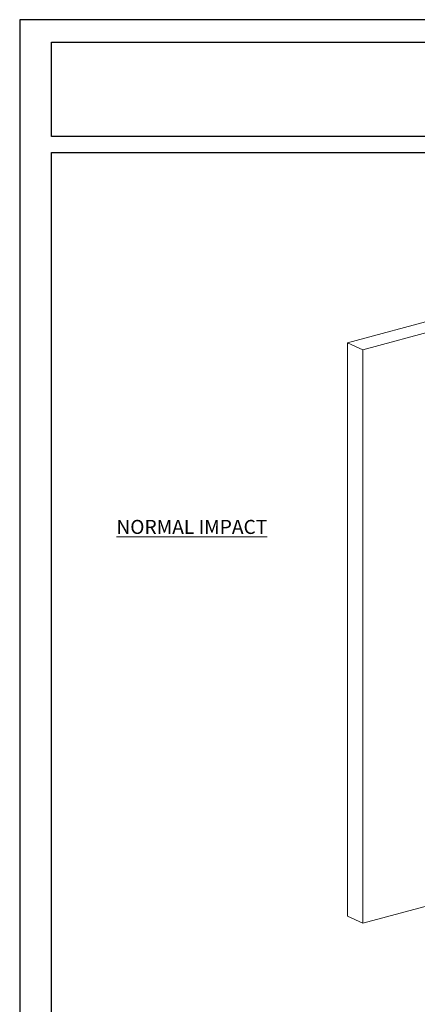
# Model space of a CAD drawing. Units: inches. Extents: x 0 to 89.1, y -32.5 to 10.6.
# Drawn here: x 8.1 to 9.8, y 6.2 to 10.6 of the extents above; entities that cross this region are included whole.
import ezdxf

# ---------------------------------------------------------------- set-up
doc = ezdxf.new("R2010")
doc.units = ezdxf.units.IN
doc.header["$MEASUREMENT"] = 0
doc.layers.get('0').update_dxf_attribs({"linetype": 'CONTINUOUS', "plot": 0})
doc.layers.add('FRAMING', color=252, linetype='CONTINUOUS', lineweight=13)
doc.layers.add('TEXT - DRAWING', color=7, linetype='CONTINUOUS', lineweight=5)
doc.layers.add('TITLEBLOCK', color=7, linetype='CONTINUOUS')
doc.styles.add('arial', font='arial.ttf', dxfattribs={"height": 0.12})

msp = doc.modelspace()

# ---------------------------------------------------------------- linework, layer by layer
msp.add_lwpolyline([(15.8091, 10.5504), (8.0627, 10.5504), (8.0627, 0), (15.8091, 0)], close=True)
at = {"layer": 'FRAMING'}
for p, q in [((9.5215, 9.1134), (11.6758, 9.6907)), ((9.5897, 9.0823), (11.7441, 9.6596)), ((9.5897, 9.0823), (9.5215, 9.1134)), ((9.5215, 9.1134), (9.5215, 6.562)), ((9.5897, 9.0823), (9.5215, 9.1134)), ((9.5897, 9.0823), (9.5897, 6.5309)), ((9.5897, 9.0823), (9.5897, 6.5309)), ((9.5897, 6.5309), (9.8831, 6.6096)), ((9.5897, 6.5309), (9.5215, 6.562))]:
    msp.add_line(p, q, dxfattribs=at)
at = {"layer": 'TITLEBLOCK'}
for points in [[(15.7042, 10.0303), (8.2042, 10.0303), (8.2042, 10.4502), (15.7042, 10.4502)], [(8.2042, 9.9591), (15.7042, 9.9591), (15.7042, 2.4789), (8.2042, 2.4789)]]:
    msp.add_lwpolyline(points, close=True, dxfattribs=at)

# ---------------------------------------------------------------- texts
at = {"layer": 'TEXT - DRAWING', "insert": (8.4931, 8.3253), "char_height": 0.0625, "attachment_point": 1, "style": 'arial'}
msp.add_mtext_dynamic_manual_height_columns('{\\LNORMAL IMPACT}', width=1.197955, gutter_width=0.625, heights=[0], dxfattribs=at)

doc.saveas('drawing.dxf')
